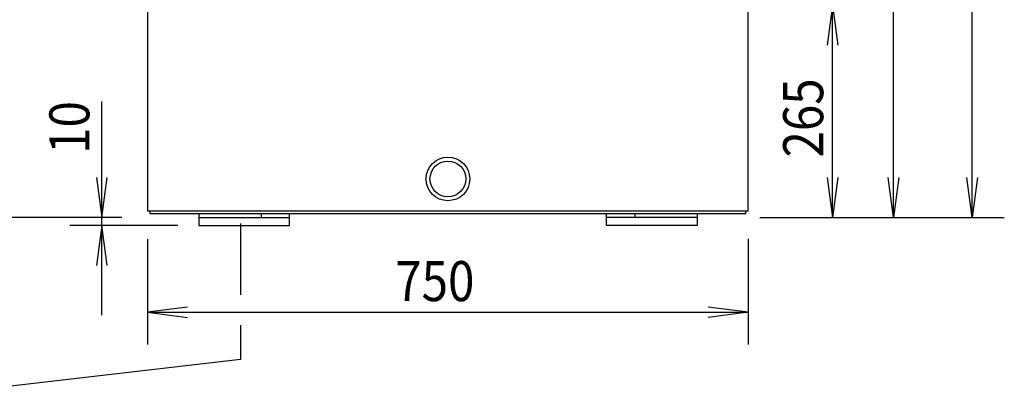
# Model space of a CAD drawing. Units: millimetres. Extents: x 943 to 2578, y 991 to 2689.
# Drawn here: x 1256 to 1870, y 1658 to 1890 of the extents above; entities that cross this region are included whole.
import ezdxf
from ezdxf.enums import TextEntityAlignment as Align

# ---------------------------------------------------------------- set-up
doc = ezdxf.new("R2010")
doc.units = ezdxf.units.MM
doc.linetypes.add('GETRENNT', pattern=[1.25, 0.5, -0.25, 0, -0.25, 0, -0.25])
for name, color, linetype in [('BEMASSUNG', 3, 'Continuous'), ('BILD', 7, 'Continuous'), ('TEXT', 1, 'Continuous')]:
    doc.layers.add(name, color=color, linetype=linetype)
doc.styles.add('ISOCP', font='ISOCP')
doc.styles.get("Standard").update_dxf_attribs({"font": 'ISOCP.SHX', "bigfont": 'bigfont.shx'})

# ---------------------------------------------------------------- blocks, each defined once
blk = doc.blocks.new('N_MD_11')
at = {"layer": 'BEMASSUNG', "linetype": 'Continuous'}
for p, q in [((501.14, 794.831), (501.14, 729.195)), ((876.14, 795.056), (876.14, 729.195)), ((876.14, 749.195), (851.14, 752.486))]:
    blk.add_line(p, q, dxfattribs=at)
for points in [[(526.14, 752.486), (501.14, 749.195), (526.14, 745.904)], [(501.14, 749.195), (876.14, 749.195), (851.14, 745.904)]]:
    blk.add_lwpolyline(points, dxfattribs=at)
at = {"layer": 'BEMASSUNG', "color": 2, "linetype": 'Continuous', "style": 'ISOCP', "width": 0.87}
blk.add_text('750', height=25, dxfattribs=at).set_placement((680.471, 756.186), align=Align.CENTER)
at = {"layer": 'BEMASSUNG', "linetype": 'Continuous', "flags": 3}
blk.add_attdef('GRUPPE', (501.14, 812.455), '', height=1, dxfattribs=at)
blk = doc.blocks.new('N_MD_12')
at = {"layer": 'BEMASSUNG', "linetype": 'Continuous'}
for p, q in [((486.943, 1277.455), (339.848, 1277.455)), ((359.848, 1277.455), (363.14, 1252.455)), ((363.14, 833.455), (359.848, 808.455)), ((485.116, 808.455), (339.848, 808.455))]:
    blk.add_line(p, q, dxfattribs=at)
blk.add_lwpolyline([(356.557, 833.455), (359.848, 808.455), (359.848, 1277.455), (356.557, 1252.455)], dxfattribs=at)
at = {"layer": 'BEMASSUNG', "color": 2, "linetype": 'Continuous', "style": 'ISOCP', "width": 0.87}
blk.add_text('938', height=25, rotation=90, dxfattribs=at).set_placement((354.072, 1045.86), align=Align.CENTER)
at = {"layer": 'BEMASSUNG', "linetype": 'Continuous', "flags": 3}
blk.add_attdef('GRUPPE', (393.041, 808.455), '', height=1, dxfattribs=at)
blk = doc.blocks.new('N_MD_13')
at = {"layer": 'BEMASSUNG', "linetype": 'Continuous'}
for p, q in [((472.587, 747.378), (472.587, 880.898)), ((519.939, 803.455), (452.587, 803.455))]:
    blk.add_line(p, q, dxfattribs=at)
for points in [[(469.295, 833.455), (472.587, 808.455), (475.878, 833.455)], [(475.878, 778.455), (472.587, 803.455), (469.295, 778.455)]]:
    blk.add_lwpolyline(points, dxfattribs=at)
at = {"layer": 'BEMASSUNG', "color": 2, "linetype": 'Continuous', "style": 'ISOCP', "width": 0.87}
blk.add_text('10', height=25, rotation=90, dxfattribs=at).set_placement((464.828, 848.123))
at = {"layer": 'BEMASSUNG', "linetype": 'Continuous', "flags": 3}
blk.add_attdef('GRUPPE', (533.076, 803.455), '', height=1, dxfattribs=at)
blk = doc.blocks.new('N_MD_14')
at = {"layer": 'BEMASSUNG', "linetype": 'Continuous'}
for p, q in [((1015.977, 808.455), (1012.685, 833.455)), ((986.827, 808.455), (1035.977, 808.455))]:
    blk.add_line(p, q, dxfattribs=at)
blk.add_lwpolyline([(1019.268, 833.455), (1015.977, 808.455), (1015.977, 1608.456), (1019.268, 1583.456)], dxfattribs=at)
at = {"layer": 'BEMASSUNG', "linetype": 'Continuous', "flags": 3}
blk.add_attdef('GRUPPE', (986.827, 808.455), '', height=1, dxfattribs=at)
blk = doc.blocks.new('N_MD_15')
at = {"layer": 'BEMASSUNG', "linetype": 'Continuous'}
for p, q in [((877.192, 1302.455), (986.827, 1302.455)), ((966.827, 1302.455), (963.536, 1277.455)), ((883.32, 808.455), (986.827, 808.455))]:
    blk.add_line(p, q, dxfattribs=at)
for points in [[(966.827, 808.455), (966.827, 1302.455), (970.118, 1277.455)], [(970.119, 833.455), (966.827, 808.455), (963.536, 833.455)]]:
    blk.add_lwpolyline(points, dxfattribs=at)
at = {"layer": 'BEMASSUNG', "color": 2, "linetype": 'Continuous', "style": 'ISOCP', "width": 0.87}
blk.add_text('988', height=25, rotation=90, dxfattribs=at).set_placement((960.808, 1017.738), align=Align.CENTER)
at = {"layer": 'BEMASSUNG', "linetype": 'Continuous', "flags": 3}
blk.add_attdef('GRUPPE', (844.203, 808.455), '', height=1, dxfattribs=at)
blk = doc.blocks.new('N_MD_16')
at = {"layer": 'BEMASSUNG', "linetype": 'Continuous'}
for p, q in [((881.542, 940.955), (948.712, 940.955)), ((928.712, 940.955), (925.42, 915.955)), ((925.42, 833.455), (928.712, 808.455))]:
    blk.add_line(p, q, dxfattribs=at)
blk.add_lwpolyline([(932.003, 833.455), (928.712, 808.455), (928.712, 940.955), (932.003, 915.955)], dxfattribs=at)
at = {"layer": 'BEMASSUNG', "color": 2, "linetype": 'Continuous', "style": 'ISOCP', "width": 0.87}
blk.add_text('265', height=25, rotation=90, dxfattribs=at).set_placement((922.922, 870.554), align=Align.CENTER)
at = {"layer": 'BEMASSUNG', "linetype": 'Continuous', "flags": 3}
blk.add_attdef('GRUPPE', (860.444, 808.455), '', height=1, dxfattribs=at)
blk = doc.blocks.new('N_MK_39')
at = {"layer": 'BEMASSUNG', "linetype": 'Continuous'}
blk.add_circle((688.64, 832.455), 11.2, dxfattribs=at)
at = {"layer": 'BEMASSUNG', "linetype": 'GETRENNT', "flags": 3}
blk.add_attdef('GRUPPE', (688.64, 832.455), '', height=1, dxfattribs=at)
blk = doc.blocks.new('NXXXX260')
at = {"layer": 'BILD', "color": 7, "linetype": 'Continuous'}
blk.add_circle((688.64, 832.455), 13.625, dxfattribs=at)
at = {"layer": 'BEMASSUNG'}
blk.add_blockref('N_MK_39', (0, 0), dxfattribs=at)
at = {"color": 1, "linetype": 'GETRENNT', "flags": 3}
blk.add_attdef('GRUPPE', (688.64, 832.455), '', height=1, dxfattribs=at)
blk = doc.blocks.new('NXXXX261')
at = {"layer": 'BILD', "color": 7, "linetype": 'Continuous'}
blk.add_line((571.967, 810.955), (571.967, 808.455), dxfattribs=at)
blk.add_lwpolyline([(533.076, 810.955), (533.076, 808.455), (589.645, 808.455), (589.645, 810.955)], dxfattribs=at)
at = {"color": 7, "linetype": 'Continuous', "flags": 3}
blk.add_attdef('GRUPPE', (533.076, 808.455), '', height=1, dxfattribs=at)
blk = doc.blocks.new('NXXXX262')
at = {"layer": 'BILD', "color": 7, "linetype": 'Continuous'}
blk.add_line((805.312, 810.955), (805.312, 808.455), dxfattribs=at)
blk.add_lwpolyline([(844.203, 810.955), (844.203, 808.455), (787.635, 808.455), (787.635, 810.955)], dxfattribs=at)
at = {"color": 7, "linetype": 'Continuous', "flags": 3}
blk.add_attdef('GRUPPE', (844.203, 808.455), '', height=1, dxfattribs=at)

msp = doc.modelspace()

# ---------------------------------------------------------------- linework, layer by layer
at = {"layer": 'BILD', "color": 7, "linetype": 'Continuous'}
for points in [[(1487.74, 2233.53), (1335.59, 2233.53), (1335.59, 1771.03), (1710.59, 1771.03), (1710.59, 2233.53), (1559.27, 2233.53)], [(1337.09, 1771.03), (1337.09, 1769.53), (1709.09, 1769.53), (1709.09, 1771.03)]]:
    msp.add_lwpolyline(points, dxfattribs=at)
at = {"layer": 'TEXT', "color": 1, "linetype": 'Continuous'}
msp.add_line((1393.64, 1763.21), (1393.64, 1718.62), dxfattribs=at)
for points in [[(1367.53, 1767.03), (1367.53, 1762.03), (1424.1, 1762.03), (1424.1, 1767.03)], [(1678.66, 1767.03), (1678.66, 1762.03), (1622.09, 1762.03), (1622.09, 1767.03)], [(1393.64, 1699.75), (1393.64, 1678.35), (1223.1, 1658.45)]]:
    msp.add_lwpolyline(points, dxfattribs=at)

# ---------------------------------------------------------------- block references
for name in ['NXXXX260', 'NXXXX261', 'NXXXX262']:
    msp.add_blockref(name, (834.45, 958.58))
at = {"layer": 'BEMASSUNG'}
for name in ['N_MD_14', 'N_MD_15', 'N_MD_12', 'N_MD_16', 'N_MD_13', 'N_MD_11']:
    msp.add_blockref(name, (834.45, 958.58), dxfattribs=at)

doc.saveas('drawing.dxf')
